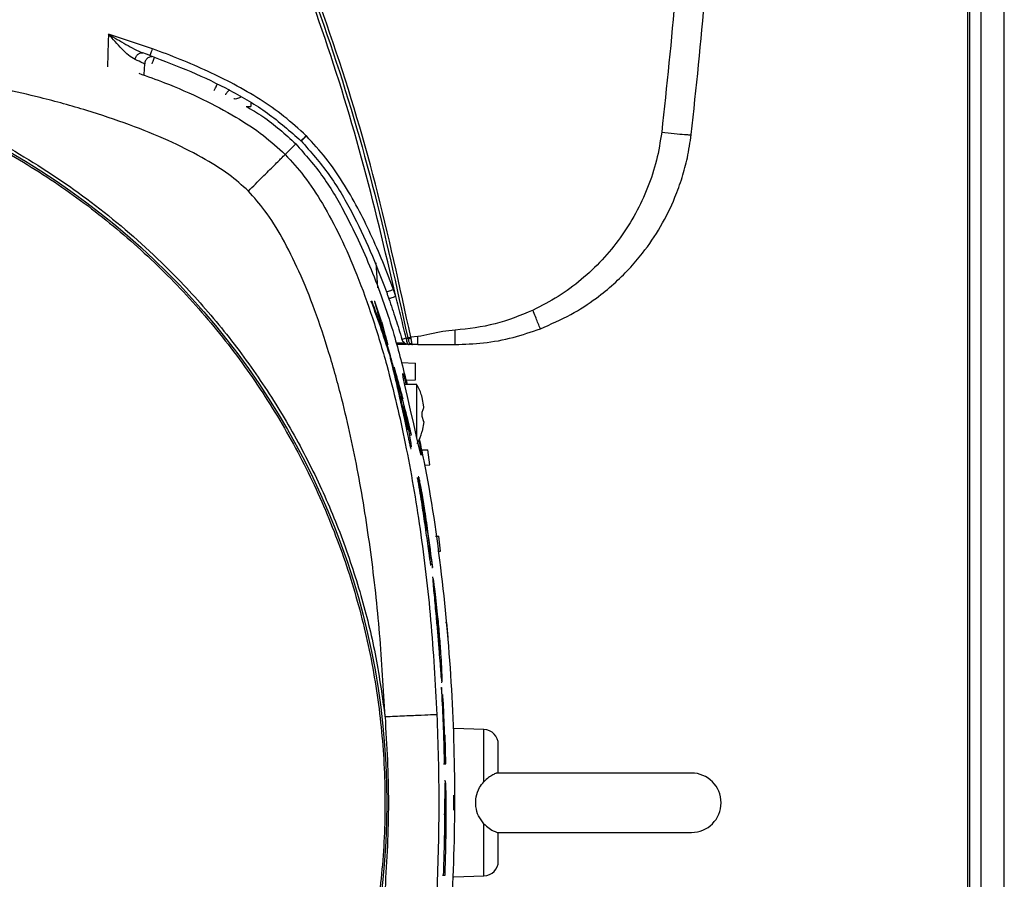
# Model space of a CAD drawing. Units: inches. Extents: x 0.4 to 10.6, y 0.4 to 8.1.
# Drawn here: x 7.4 to 7.6, y 2.8 to 2.9 of the extents above; entities that cross this region are included whole.
import ezdxf

# ---------------------------------------------------------------- set-up
doc = ezdxf.new("R2010")
doc.units = ezdxf.units.IN
doc.header["$MEASUREMENT"] = 0

msp = doc.modelspace()

# ---------------------------------------------------------------- linework, layer by layer
at = {"color": 7, "linetype": 'Continuous', "lineweight": 25}
for p, q in [((7.64261, 3.75766), (7.64261, 2.59389)), ((7.64033, 2.59389), (7.64033, 3.55939)), ((7.6399, 2.59389), (7.6399, 3.52869)), ((7.45771, 2.9433), (7.45765, 2.94173)), ((7.46704, 2.94022), (7.45771, 2.9433)), ((7.4665, 2.9388), (7.46499, 2.93933)), ((7.46643, 2.93881), (7.46597, 2.93899)), ((7.46684, 2.93859), (7.4668, 2.93866)), ((7.46528, 2.93478), (7.46536, 2.93702)), ((7.48788, 2.92887), (7.48785, 2.92801)), ((7.49849, 2.92072), (7.49853, 2.92068)), ((7.49966, 2.92173), (7.4996, 2.92179)), ((7.49738, 2.92006), (7.49515, 2.91783)), ((7.51438, 2.89483), (7.51475, 2.88953)), ((7.51861, 2.88769), (7.51809, 2.88917)), ((7.51321, 2.88663), (7.51336, 2.88663)), ((7.51357, 2.88663), (7.51336, 2.88663)), ((7.51415, 2.88663), (7.514, 2.88663)), ((7.51559, 2.88235), (7.51415, 2.88663)), ((7.51592, 2.8804), (7.5158, 2.8804)), ((7.51688, 2.87751), (7.51592, 2.8804)), ((7.52329, 2.87917), (7.52179, 2.87904)), ((7.51688, 2.87751), (7.51674, 2.87751)), ((7.52086, 2.8775), (7.51875, 2.8775)), ((7.52216, 2.8775), (7.52141, 2.8775)), ((7.52329, 2.8775), (7.52216, 2.8775)), ((7.51747, 2.87461), (7.51732, 2.87461)), ((7.51975, 2.87372), (7.52276, 2.87356)), ((7.52276, 2.87002), (7.52276, 2.87356)), ((7.52305, 2.869), (7.52052, 2.869)), ((7.52076, 2.86992), (7.52276, 2.87002)), ((7.52305, 2.8627), (7.52305, 2.869)), ((7.52421, 2.86629), (7.52421, 2.86632)), ((7.52454, 2.86429), (7.52421, 2.86629)), ((7.52454, 2.86429), (7.52421, 2.86629)), ((7.52013, 2.86426), (7.52027, 2.86426)), ((7.52075, 2.86239), (7.52027, 2.86426)), ((7.52305, 2.85763), (7.52305, 2.8627)), ((7.52421, 2.86226), (7.52421, 2.86314)), ((7.52454, 2.8611), (7.52421, 2.86226)), ((7.52454, 2.8611), (7.52421, 2.8591)), ((7.52454, 2.8611), (7.52421, 2.8591)), ((7.52186, 2.85829), (7.52171, 2.85829)), ((7.52421, 2.85907), (7.52421, 2.8591)), ((7.52172, 2.85544), (7.52186, 2.85544)), ((7.52405, 2.85518), (7.52539, 2.85514)), ((7.52584, 2.85199), (7.52539, 2.85514)), ((7.52467, 2.85195), (7.52584, 2.85199)), ((7.52324, 2.84914), (7.52309, 2.84914)), ((7.52362, 2.8474), (7.52324, 2.84914)), ((7.52346, 2.84943), (7.52331, 2.84943)), ((7.52699, 2.83686), (7.52775, 2.83683)), ((7.52809, 2.83368), (7.52775, 2.83683)), ((7.52748, 2.83366), (7.52809, 2.83368)), ((7.52592, 2.83077), (7.52606, 2.83077)), ((7.52593, 2.83224), (7.52608, 2.83224)), ((7.52608, 2.83224), (7.52641, 2.83021)), ((7.52626, 2.83021), (7.52641, 2.83021)), ((7.5265, 2.82808), (7.52633, 2.82808)), ((7.52914, 2.81853), (7.52945, 2.81852)), ((7.52968, 2.81537), (7.52945, 2.81852)), ((7.52824, 2.80588), (7.52839, 2.80588)), ((7.52812, 2.80479), (7.52826, 2.80479)), ((7.52844, 2.8029), (7.52826, 2.80479)), ((7.5284, 2.80332), (7.52851, 2.80332)), ((7.52869, 2.8014), (7.52851, 2.80332)), ((7.52896, 2.79469), (7.52869, 2.8014)), ((7.53729, 2.79586), (7.53088, 2.79608)), ((7.52888, 2.79469), (7.52879, 2.79469)), ((7.52908, 2.79469), (7.52896, 2.79469)), ((7.52924, 2.7886), (7.52908, 2.79469)), ((7.52872, 2.7886), (7.52887, 2.7886)), ((7.52887, 2.7886), (7.52924, 2.7886)), ((7.5291, 2.78501), (7.52896, 2.78501)), ((7.58127, 2.78663), (7.53991, 2.78663)), ((7.53088, 2.77876), (7.53088, 2.78191)), ((7.52892, 2.77092), (7.52898, 2.77447)), ((7.5292, 2.77447), (7.52914, 2.77092)), ((7.54009, 2.77404), (7.58127, 2.77404)), ((7.52914, 2.77092), (7.52892, 2.77092)), ((7.52853, 2.76495), (7.52867, 2.76495)), ((7.52867, 2.76495), (7.52905, 2.76495)), ((7.53088, 2.76459), (7.53729, 2.76481))]:
    msp.add_line(p, q, dxfattribs=at)
at = {"color": 1, "linetype": 'Continuous', "lineweight": 25}
for p, q in [((7.64761, 2.59389), (7.64761, 3.75766)), ((7.45765, 2.94173), (7.45747, 2.93641)), ((7.52049, 2.8778), (7.51867, 2.8778)), ((7.52739, 2.81888), (7.52753, 2.81888)), ((7.52821, 2.807), (7.52807, 2.807)), ((7.53729, 2.78479), (7.53729, 2.79586)), ((7.52879, 2.77792), (7.52894, 2.77792)), ((7.52905, 2.77447), (7.5292, 2.77447)), ((7.53729, 2.76481), (7.53729, 2.77588))]:
    msp.add_line(p, q, dxfattribs=at)
at = {"color": 7, "linetype": 'Continuous', "lineweight": 25, "flags": 128}
for points in [[(7.5235, 2.85734), (7.52365, 2.85651), (7.52391, 2.85484), (7.52399, 2.85408), (7.52397, 2.85404), (7.52381, 2.85451), (7.52347, 2.85588), (7.52299, 2.858), (7.52239, 2.86067), (7.52173, 2.86361), (7.52108, 2.86647), (7.52054, 2.8689), (7.52018, 2.87057), (7.52006, 2.87132), (7.52007, 2.87136), (7.52007, 2.87136)], [(7.52346, 2.84937), (7.52345, 2.84939), (7.52347, 2.84909), (7.52356, 2.84845), (7.52375, 2.84723), (7.52434, 2.84345), (7.52495, 2.83931), (7.52503, 2.83873), (7.52507, 2.83839), (7.5251, 2.83818), (7.5251, 2.83808), (7.52509, 2.83812), (7.52506, 2.83826), (7.52502, 2.83848), (7.52495, 2.83891), (7.52468, 2.84069), (7.52426, 2.8434), (7.52383, 2.8461), (7.52362, 2.8474), (7.52362, 2.8474)]]:
    msp.add_lwpolyline(points, dxfattribs=at)
at = {"color": 7, "linetype": 'Continuous', "lineweight": 25}
msp.add_circle((7.35765, 2.78033), 0.15905, dxfattribs=at)
for centre, radius, start, end in [((7.53718, 2.79271), 0.00315, 0, 88), ((7.58127, 2.78033), 0.0063, 270, 90), ((7.53718, 2.76796), 0.00315, 272, 0)]:
    msp.add_arc(centre, radius, start, end, dxfattribs=at)
for points, knots in [([(7.5796, 2.98144), (7.57912, 2.9716), (7.57814, 2.95192), (7.57603, 2.93233), (7.57498, 2.92253)], [0, 0, 0, 0, 0.500001, 1, 1, 1, 1]), ([(7.58123, 2.92202), (7.5823, 2.9319), (7.58443, 2.95166), (7.58541, 2.97151), (7.5859, 2.98144)], [0, 0, 0, 0, 0.5, 1, 1, 1, 1]), ([(7.52179, 2.87904), (7.51942, 2.88991), (7.51469, 2.91164), (7.50506, 2.94363), (7.497, 2.96436), (7.49298, 2.97473)], [0, 0, 0, 0, 0.333302, 0.666696, 1, 1, 1, 1]), ([(7.51861, 2.88769), (7.51631, 2.8975), (7.51171, 2.91714), (7.50272, 2.94606), (7.49538, 2.96485), (7.49171, 2.97424)], [0, 0, 0, 0, 0.333313, 0.666695, 1, 1, 1, 1]), ([(7.49234, 2.97448), (7.49637, 2.96413), (7.50441, 2.94342), (7.51403, 2.91148), (7.51876, 2.88978), (7.52112, 2.87892)], [0, 0, 0, 0, 0.333333, 0.666667, 1, 1, 1, 1]), ([(7.46331, 2.93792), (7.46286, 2.9382), (7.46194, 2.93877), (7.46008, 2.94068), (7.45866, 2.94225), (7.45771, 2.9433)], [0, 0, 0, 0, 0.244778, 0.495308, 1, 1, 1, 1]), ([(7.45771, 2.9433), (7.45893, 2.94258), (7.46077, 2.94149), (7.46319, 2.94011), (7.46439, 2.93959), (7.46499, 2.93933)], [0, 0, 0, 0, 0.501345, 0.752018, 1, 1, 1, 1]), ([(7.46331, 2.93792), (7.46334, 2.93804), (7.46339, 2.93826), (7.46354, 2.93858), (7.46374, 2.93886), (7.46396, 2.93909), (7.46421, 2.93926), (7.46448, 2.93936), (7.46474, 2.93939), (7.46491, 2.93935), (7.46499, 2.93933)], [0, 0, 0, 0, 0.124982, 0.249987, 0.374992, 0.500005, 0.625017, 0.75002, 0.875022, 1, 1, 1, 1]), ([(7.4665, 2.9388), (7.46651, 2.93882), (7.46653, 2.93886), (7.46666, 2.93919), (7.46683, 2.93966), (7.46697, 2.94003), (7.46704, 2.94022)], [0, 0, 0, 0, 0.249993, 0.500002, 0.75001, 1, 1, 1, 1]), ([(7.4996, 2.92179), (7.49805, 2.92319), (7.49498, 2.92598), (7.48981, 2.92957), (7.48441, 2.9327), (7.47873, 2.93548), (7.47297, 2.93799), (7.469, 2.93949), (7.46704, 2.94022)], [0, 0, 0, 0, 0.165816, 0.329891, 0.499896, 0.66233, 0.833005, 1, 1, 1, 1]), ([(7.28159, 2.91956), (7.28622, 2.92192), (7.29547, 2.92664), (7.31015, 2.93195), (7.32523, 2.9359), (7.34064, 2.93832), (7.3562, 2.93923), (7.37178, 2.93861), (7.38723, 2.93646), (7.40239, 2.93281), (7.41712, 2.92769), (7.43128, 2.92115), (7.44473, 2.91326), (7.45734, 2.90408), (7.46899, 2.89372), (7.47956, 2.88226), (7.48897, 2.86982), (7.4971, 2.85652), (7.5039, 2.84248), (7.50929, 2.82785), (7.51321, 2.81276), (7.51564, 2.79735), (7.51655, 2.78178), (7.51593, 2.7662), (7.51378, 2.75076), (7.51013, 2.7356), (7.50501, 2.72087), (7.49847, 2.70671), (7.49058, 2.69326), (7.4814, 2.68065), (7.47104, 2.669), (7.45957, 2.65844), (7.44717, 2.64896), (7.4382, 2.64372), (7.43371, 2.64111)], [0, 0, 0, 0, 0.03125, 0.0625, 0.09375, 0.125, 0.15625, 0.1875, 0.21875, 0.25, 0.28125, 0.3125, 0.34375, 0.375, 0.40625, 0.4375, 0.46875, 0.5, 0.53125, 0.5625, 0.59375, 0.625, 0.65625, 0.6875, 0.71875, 0.75, 0.78125, 0.8125, 0.84375, 0.875, 0.90625, 0.9375, 0.96875, 1, 1, 1, 1]), ([(7.37585, 2.939), (7.38006, 2.93842), (7.38847, 2.93726), (7.40104, 2.9342), (7.41351, 2.93015), (7.42729, 2.92435), (7.44194, 2.9164), (7.45701, 2.90582), (7.46968, 2.89454), (7.48012, 2.88316), (7.48854, 2.87218), (7.49596, 2.86058), (7.50225, 2.84857), (7.50747, 2.83619), (7.51152, 2.82372), (7.51457, 2.81115), (7.51574, 2.80274), (7.51632, 2.79853)], [0, 0, 0, 0, 0.059404, 0.11881, 0.180792, 0.242778, 0.32784, 0.413618, 0.499969, 0.564763, 0.629561, 0.69339, 0.757222, 0.819204, 0.88119, 0.940594, 1, 1, 1, 1]), ([(7.48735, 2.91004), (7.486, 2.91124), (7.48294, 2.91395), (7.47717, 2.91745), (7.47013, 2.92096), (7.46196, 2.92425), (7.4529, 2.92727), (7.44134, 2.93045), (7.42725, 2.9335), (7.41065, 2.93612), (7.39343, 2.93803), (7.38175, 2.93867), (7.37585, 2.939)], [0, 0, 0, 0, 0.046354, 0.104657, 0.172548, 0.248128, 0.330179, 0.417626, 0.555536, 0.699858, 0.848552, 1, 1, 1, 1]), ([(7.46536, 2.93702), (7.46526, 2.93707), (7.46506, 2.93717), (7.4639, 2.93767), (7.46331, 2.93792)], [0, 0, 0, 0, 0.498908, 1, 1, 1, 1]), ([(7.46686, 2.93853), (7.46682, 2.93853), (7.46666, 2.93853), (7.46638, 2.93845), (7.46605, 2.93828), (7.46576, 2.93804), (7.46554, 2.93774), (7.4654, 2.93739), (7.46537, 2.93714), (7.46536, 2.93702)], [0, 0, 0, 0, 0.0472602, 0.2060502, 0.3648401, 0.5236301, 0.6824201, 0.84121, 1, 1, 1, 1]), ([(7.4665, 2.9388), (7.46939, 2.93769), (7.47518, 2.93549), (7.48354, 2.93149), (7.49155, 2.92682), (7.49618, 2.92275), (7.49849, 2.92072)], [0, 0, 0, 0, 0.250932, 0.501546, 0.751132, 1, 1, 1, 1]), ([(7.46693, 2.93702), (7.467, 2.93721), (7.46714, 2.93758), (7.46732, 2.93805), (7.46745, 2.93838), (7.46747, 2.93842), (7.46748, 2.93844)], [0, 0, 0, 0, 0.249991, 0.5, 0.750009, 1, 1, 1, 1]), ([(7.4801, 2.9314), (7.48019, 2.93158), (7.48037, 2.93194), (7.4806, 2.93239), (7.48076, 2.9327), (7.48078, 2.93273), (7.4808, 2.93275)], [0, 0, 0, 0, 0.249995, 0.500006, 0.750013, 1, 1, 1, 1]), ([(7.48685, 2.92799), (7.48805, 2.92731), (7.49188, 2.92512), (7.49514, 2.92212), (7.49738, 2.92006)], [0, 0, 0, 0, 0.313328, 1, 1, 1, 1]), ([(7.49849, 2.92072), (7.49851, 2.92073), (7.49853, 2.92075), (7.4987, 2.9209), (7.4989, 2.9211), (7.4991, 2.92129), (7.49934, 2.92153), (7.49951, 2.9217), (7.4996, 2.92179)], [0, 0, 0, 0, 0.198294, 0.430593, 0.560088, 0.698158, 0.844797, 1, 1, 1, 1]), ([(7.49966, 2.92173), (7.49957, 2.92164), (7.49939, 2.92147), (7.49915, 2.92124), (7.49895, 2.92105), (7.49874, 2.92086), (7.49858, 2.92071), (7.49855, 2.92069), (7.49853, 2.92068)], [0, 0, 0, 0, 0.155236, 0.3019, 0.439984, 0.569484, 0.801763, 1, 1, 1, 1]), ([(7.49853, 2.92068), (7.50056, 2.91837), (7.50463, 2.91374), (7.50931, 2.90573), (7.5133, 2.89736), (7.5155, 2.89158), (7.51661, 2.88869)], [0, 0, 0, 0, 0.248866, 0.498453, 0.749065, 1, 1, 1, 1]), ([(7.51809, 2.88917), (7.51735, 2.89113), (7.51586, 2.8951), (7.51335, 2.90086), (7.51056, 2.90654), (7.50743, 2.91194), (7.50385, 2.91712), (7.50106, 2.92019), (7.49966, 2.92173)], [0, 0, 0, 0, 0.166955, 0.337684, 0.500124, 0.67003, 0.834355, 1, 1, 1, 1]), ([(7.57498, 2.92253), (7.57466, 2.92053), (7.57403, 2.91653), (7.5721, 2.91074), (7.56953, 2.90523), (7.56628, 2.90008), (7.56242, 2.89537), (7.558, 2.89119), (7.5531, 2.88755), (7.5495, 2.8857), (7.54769, 2.88478)], [0, 0, 0, 0, 0.1249915, 0.2499964, 0.3750335, 0.5000618, 0.6250658, 0.7500599, 0.8750435, 1, 1, 1, 1]), ([(7.54926, 2.88085), (7.55144, 2.8818), (7.5556, 2.88359), (7.56072, 2.88695), (7.5648, 2.89025), (7.56806, 2.89345), (7.57148, 2.89745), (7.57488, 2.90247), (7.57758, 2.90794), (7.57935, 2.91287), (7.58055, 2.91731), (7.58099, 2.92037), (7.58123, 2.92202)], [0, 0, 0, 0, 0.130147, 0.247891, 0.334314, 0.417579, 0.497689, 0.622224, 0.748563, 0.830544, 0.909138, 1, 1, 1, 1]), ([(7.57498, 2.92253), (7.57589, 2.92243), (7.57772, 2.92222), (7.57978, 2.92204), (7.58101, 2.92197), (7.58116, 2.922), (7.58123, 2.92202)], [0, 0, 0, 0, 0.2796107, 0.5592459, 0.7796302, 1, 1, 1, 1]), ([(7.49738, 2.92006), (7.49941, 2.91776), (7.50347, 2.91314), (7.5088, 2.9038), (7.51388, 2.89269), (7.5181, 2.88056), (7.52011, 2.87255), (7.52101, 2.869)], [0, 0, 0, 0, 0.161565, 0.323663, 0.564602, 0.806436, 1, 1, 1, 1]), ([(7.48735, 2.91004), (7.48836, 2.91104), (7.49037, 2.91305), (7.49292, 2.9156), (7.49473, 2.91741), (7.49501, 2.91769), (7.49515, 2.91783)], [0, 0, 0, 0, 0.25, 0.5, 0.75, 1, 1, 1, 1]), ([(7.49515, 2.91783), (7.49651, 2.91632), (7.49946, 2.91308), (7.50328, 2.90716), (7.50702, 2.90015), (7.51054, 2.89204), (7.51382, 2.88293), (7.51738, 2.87103), (7.52087, 2.8561), (7.52394, 2.83806), (7.52621, 2.81886), (7.52695, 2.8057), (7.52733, 2.799)], [0, 0, 0, 0, 0.048723, 0.104857, 0.168387, 0.239089, 0.316602, 0.400446, 0.536804, 0.68389, 0.839195, 1, 1, 1, 1]), ([(7.51632, 2.79853), (7.51599, 2.80443), (7.51535, 2.81611), (7.51343, 2.83334), (7.51082, 2.84993), (7.50777, 2.86402), (7.50458, 2.87558), (7.50156, 2.88464), (7.49828, 2.89281), (7.49477, 2.89985), (7.49127, 2.90562), (7.48856, 2.90868), (7.48735, 2.91004)], [0, 0, 0, 0, 0.151445, 0.30015, 0.444472, 0.582378, 0.669821, 0.751861, 0.827439, 0.895317, 0.953621, 1, 1, 1, 1]), ([(7.51661, 2.88869), (7.51663, 2.88869), (7.51668, 2.8887), (7.51702, 2.8888), (7.51751, 2.88897), (7.5179, 2.8891), (7.51809, 2.88917)], [0, 0, 0, 0, 0.249992, 0.500002, 0.750011, 1, 1, 1, 1]), ([(7.51661, 2.88869), (7.51669, 2.88845), (7.51687, 2.88796), (7.51704, 2.88747), (7.51713, 2.88722)], [0, 0, 0, 0, 0.500001, 1, 1, 1, 1]), ([(7.51861, 2.88769), (7.51842, 2.88762), (7.51803, 2.88749), (7.51755, 2.88733), (7.5172, 2.88722), (7.51715, 2.88722), (7.51713, 2.88722)], [0, 0, 0, 0, 0.249992, 0.500002, 0.750011, 1, 1, 1, 1]), ([(7.51713, 2.88722), (7.51762, 2.8858), (7.51859, 2.88295), (7.51947, 2.88007), (7.5199, 2.87862)], [0, 0, 0, 0, 0.499983, 1, 1, 1, 1]), ([(7.52077, 2.8789), (7.52042, 2.88037), (7.51974, 2.8833), (7.51899, 2.88622), (7.51861, 2.88769)], [0, 0, 0, 0, 0.499922, 1, 1, 1, 1]), ([(7.51336, 2.88663), (7.5141, 2.88464), (7.51557, 2.88065), (7.51683, 2.87662), (7.51747, 2.87461)], [0, 0, 0, 0, 0.499845, 1, 1, 1, 1]), ([(7.51736, 2.87563), (7.51677, 2.87747), (7.51559, 2.88116), (7.51425, 2.88481), (7.51357, 2.88663)], [0, 0, 0, 0, 0.49988, 1, 1, 1, 1]), ([(7.51592, 2.8804), (7.51564, 2.88141), (7.51514, 2.88317), (7.51455, 2.88521), (7.51428, 2.88616), (7.51415, 2.88663)], [0, 0, 0, 0, 0.403816, 0.700257, 1, 1, 1, 1]), ([(7.54769, 2.88478), (7.54504, 2.88369), (7.53973, 2.88151), (7.53403, 2.88086), (7.53118, 2.88054)], [0, 0, 0, 0, 0.499948, 1, 1, 1, 1]), ([(7.54926, 2.88085), (7.54923, 2.88092), (7.54915, 2.88107), (7.54873, 2.88211), (7.54823, 2.8834), (7.54787, 2.88432), (7.54769, 2.88478)], [0, 0, 0, 0, 0.27963, 0.559279, 0.779647, 1, 1, 1, 1]), ([(7.51559, 2.88235), (7.51576, 2.88171), (7.51601, 2.88073), (7.51648, 2.879), (7.51674, 2.87801), (7.51688, 2.87751)], [0, 0, 0, 0, 0.491949, 0.744983, 1, 1, 1, 1]), ([(7.53118, 2.8775), (7.53319, 2.87757), (7.53732, 2.87772), (7.5434, 2.87884), (7.54734, 2.88019), (7.54926, 2.88085)], [0, 0, 0, 0, 0.325176, 0.67046, 1, 1, 1, 1]), ([(7.5199, 2.87862), (7.51992, 2.87863), (7.51994, 2.87864), (7.52012, 2.8787), (7.5204, 2.87878), (7.52064, 2.87886), (7.52077, 2.8789)], [0, 0, 0, 0, 0.249998, 0.5, 0.750002, 1, 1, 1, 1]), ([(7.52114, 2.87879), (7.52109, 2.8788), (7.52099, 2.87882), (7.52084, 2.87887), (7.52077, 2.8789)], [0, 0, 0, 0, 0.490333, 1, 1, 1, 1]), ([(7.52077, 2.8789), (7.52078, 2.87871), (7.52082, 2.87833), (7.52097, 2.87788), (7.52118, 2.87756), (7.52133, 2.87752), (7.52141, 2.8775)], [0, 0, 0, 0, 0.249993, 0.5, 0.750006, 1, 1, 1, 1]), ([(7.52112, 2.87892), (7.52116, 2.87893), (7.52123, 2.87894), (7.5214, 2.87897), (7.52158, 2.879), (7.52172, 2.87903), (7.52179, 2.87904)], [0, 0, 0, 0, 0.249999, 0.5, 0.750001, 1, 1, 1, 1]), ([(7.52112, 2.87892), (7.52112, 2.87889), (7.52113, 2.87885), (7.52114, 2.8788), (7.52114, 2.87879)], [0, 0, 0, 0, 0.650308, 1, 1, 1, 1]), ([(7.52114, 2.87879), (7.52118, 2.87878), (7.52126, 2.87876), (7.52143, 2.87876), (7.52161, 2.87876), (7.52175, 2.87877), (7.52181, 2.87877)], [0, 0, 0, 0, 0.249789, 0.49982, 0.749916, 1, 1, 1, 1]), ([(7.52114, 2.87879), (7.52118, 2.87864), (7.52123, 2.87839), (7.52138, 2.87808), (7.52157, 2.8778), (7.5218, 2.87761), (7.52198, 2.87753), (7.52207, 2.87751), (7.52211, 2.8775), (7.52214, 2.8775), (7.52215, 2.8775), (7.52216, 2.8775), (7.52216, 2.8775), (7.52216, 2.8775), (7.52216, 2.8775), (7.52216, 2.8775), (7.52216, 2.8775), (7.52216, 2.8775)], [0, 0, 0, 0, 0.211651, 0.34569, 0.49851, 0.747987, 0.873686, 0.936734, 0.968299, 0.98409, 0.991988, 0.998004, 0.999465, 0.999851, 0.999958, 0.999988, 1, 1, 1, 1]), ([(7.52179, 2.87904), (7.52179, 2.879), (7.5218, 2.87891), (7.52181, 2.87882), (7.52181, 2.87877)], [0, 0, 0, 0, 0.500235, 1, 1, 1, 1]), ([(7.52181, 2.87877), (7.52183, 2.8786), (7.52186, 2.87824), (7.52196, 2.87783), (7.52206, 2.87755), (7.52213, 2.87752), (7.52216, 2.8775)], [0, 0, 0, 0, 0.248457, 0.498771, 0.749774, 1, 1, 1, 1]), ([(7.53118, 2.88054), (7.53031, 2.88047), (7.52849, 2.88034), (7.5259, 2.87966), (7.52413, 2.87933), (7.52329, 2.87917)], [0, 0, 0, 0, 0.327815, 0.679233, 1, 1, 1, 1]), ([(7.52329, 2.8775), (7.52329, 2.87752), (7.52329, 2.87757), (7.52329, 2.87796), (7.52329, 2.87851), (7.52329, 2.87895), (7.52329, 2.87917)], [0, 0, 0, 0, 0.2499914, 0.5, 0.7500086, 1, 1, 1, 1]), ([(7.53118, 2.8775), (7.53118, 2.87754), (7.53118, 2.87764), (7.53118, 2.87833), (7.53118, 2.87933), (7.53118, 2.88014), (7.53118, 2.88054)], [0, 0, 0, 0, 0.249991, 0.5, 0.750009, 1, 1, 1, 1]), ([(7.52329, 2.8775), (7.52414, 2.8775), (7.5259, 2.8775), (7.5285, 2.8775), (7.53031, 2.8775), (7.53118, 2.8775)], [0, 0, 0, 0, 0.321272, 0.672236, 1, 1, 1, 1]), ([(7.52027, 2.86426), (7.52044, 2.86341), (7.52077, 2.86172), (7.52105, 2.8601), (7.52114, 2.85941), (7.52111, 2.85947), (7.52105, 2.85967), (7.52098, 2.85996), (7.52089, 2.86036), (7.52071, 2.86116), (7.52024, 2.86335), (7.51946, 2.86692), (7.51842, 2.87138), (7.51771, 2.87422), (7.51736, 2.87563)], [0, 0, 0, 0, 0.134222, 0.26843, 0.308587, 0.331025, 0.349424, 0.362925, 0.376478, 0.393878, 0.442514, 0.597924, 0.798858, 1, 1, 1, 1]), ([(7.52186, 2.85545), (7.52186, 2.85545), (7.52186, 2.85538), (7.5218, 2.85556), (7.52168, 2.85605), (7.52149, 2.85689), (7.52127, 2.8579), (7.5209, 2.85965), (7.52033, 2.86235), (7.51958, 2.86574), (7.51861, 2.87002), (7.51791, 2.87283), (7.51747, 2.87461)], [0, 0, 0, 0, 0.0039883, 0.0532163, 0.103013, 0.1452111, 0.1888938, 0.2401562, 0.3627862, 0.5340075, 0.705539, 1, 1, 1, 1]), ([(7.51824, 2.87273), (7.51837, 2.87216), (7.51858, 2.87129), (7.51889, 2.86997), (7.51905, 2.86926), (7.51914, 2.8689)], [0, 0, 0, 0, 0.495797, 0.747385, 1, 1, 1, 1]), ([(7.52016, 2.8659), (7.51985, 2.86704), (7.51924, 2.86932), (7.51857, 2.8716), (7.51824, 2.87273)], [0, 0, 0, 0, 0.499972, 1, 1, 1, 1]), ([(7.52007, 2.87136), (7.52012, 2.87126), (7.52023, 2.87105), (7.52054, 2.87008), (7.52078, 2.86919), (7.52083, 2.869)], [0, 0, 0, 0, 0.440802, 0.881291, 1, 1, 1, 1]), ([(7.51914, 2.8689), (7.51947, 2.86767), (7.52013, 2.86529), (7.52103, 2.86176), (7.52158, 2.85945), (7.52186, 2.85829)], [0, 0, 0, 0, 0.34811, 0.67404, 1, 1, 1, 1]), ([(7.5242, 2.86629), (7.52395, 2.86709), (7.52366, 2.86803), (7.52312, 2.86884), (7.52304, 2.86895)], [0, 0, 0, 0, 0.856467, 1, 1, 1, 1]), ([(7.52421, 2.86314), (7.52431, 2.8634), (7.52447, 2.86378), (7.52452, 2.86417), (7.52454, 2.86429)], [0, 0, 0, 0, 0.680709, 1, 1, 1, 1]), ([(7.52075, 2.86239), (7.521, 2.86106), (7.52137, 2.85906), (7.52173, 2.85683), (7.52182, 2.85613), (7.52186, 2.85578)], [0, 0, 0, 0, 0.497588, 0.749402, 1, 1, 1, 1]), ([(7.52186, 2.85829), (7.52159, 2.85956), (7.52132, 2.86089), (7.52101, 2.86221), (7.521, 2.86227)], [0, 0, 0, 0, 0.957931, 1, 1, 1, 1]), ([(7.52307, 2.85648), (7.52313, 2.85657), (7.52362, 2.8573), (7.52401, 2.8582), (7.52418, 2.85903), (7.5242, 2.8591)], [0, 0, 0, 0, 0.113279, 0.920387, 1, 1, 1, 1]), ([(7.52356, 2.8575), (7.52389, 2.85595), (7.52592, 2.84644), (7.52846, 2.82874), (7.53065, 2.80438), (7.53127, 2.77991), (7.53049, 2.75545), (7.52849, 2.73367), (7.52619, 2.71624), (7.52431, 2.70699), (7.52354, 2.7032)], [0, 0, 0, 0, 0.030641, 0.187703, 0.34519, 0.502887, 0.660497, 0.817664, 0.925364, 1, 1, 1, 1]), ([(7.52606, 2.83081), (7.52606, 2.83081), (7.52605, 2.83078), (7.52599, 2.83112), (7.52588, 2.83178), (7.52571, 2.83298), (7.52535, 2.83556), (7.52481, 2.83937), (7.52408, 2.8442), (7.52353, 2.84745), (7.52324, 2.84914)], [0, 0, 0, 0, 0.024885, 0.075889, 0.128991, 0.187476, 0.288677, 0.517399, 0.749676, 1, 1, 1, 1]), ([(7.52641, 2.83021), (7.52609, 2.83276), (7.52557, 2.83697), (7.52476, 2.84238), (7.5242, 2.84575), (7.52383, 2.84776), (7.52361, 2.84889), (7.52353, 2.84919), (7.5235, 2.84933)], [0, 0, 0, 0, 0.3704756, 0.6134906, 0.7891237, 0.8616809, 0.9349916, 1, 1, 1, 1]), ([(7.52608, 2.83224), (7.52592, 2.83349), (7.52567, 2.8355), (7.52528, 2.8383), (7.52501, 2.84011), (7.52483, 2.84128), (7.52474, 2.84177), (7.5247, 2.84201), (7.52467, 2.84212), (7.52467, 2.8421), (7.52467, 2.8421)], [0, 0, 0, 0, 0.3588873, 0.5744776, 0.7898615, 0.8686227, 0.9179895, 0.9574931, 0.9904816, 1, 1, 1, 1]), ([(7.5265, 2.82793), (7.52648, 2.82796), (7.52643, 2.82808), (7.52646, 2.82734), (7.52658, 2.82583), (7.52683, 2.82312), (7.52715, 2.81965), (7.52749, 2.81583), (7.52775, 2.81262), (7.52796, 2.80989), (7.52812, 2.808), (7.52819, 2.80728), (7.52821, 2.807)], [0, 0, 0, 0, 0.050408, 0.152096, 0.22723, 0.319503, 0.496226, 0.624728, 0.755526, 0.86295, 0.948609, 1, 1, 1, 1]), ([(7.5284, 2.80589), (7.52841, 2.80599), (7.52844, 2.80619), (7.52842, 2.80742), (7.52833, 2.80938), (7.52815, 2.81235), (7.52786, 2.81614), (7.52752, 2.81988), (7.52719, 2.82318), (7.5269, 2.82559), (7.52667, 2.82721), (7.52659, 2.82765), (7.52655, 2.82786)], [0, 0, 0, 0, 0.080459, 0.161435, 0.233571, 0.343722, 0.493728, 0.644078, 0.748924, 0.854909, 0.930167, 1, 1, 1, 1]), ([(7.52753, 2.81888), (7.52749, 2.81925), (7.52742, 2.81999), (7.52731, 2.82086), (7.52722, 2.82146), (7.52715, 2.82161), (7.52713, 2.82132), (7.52716, 2.82063), (7.52723, 2.81968), (7.52737, 2.81804), (7.52748, 2.81673), (7.52755, 2.81587)], [0, 0, 0, 0, 0.082539, 0.16571, 0.259802, 0.416536, 0.556954, 0.640397, 0.724447, 0.818006, 1, 1, 1, 1]), ([(7.52755, 2.81587), (7.52759, 2.81547), (7.52766, 2.81466), (7.52776, 2.81366), (7.52785, 2.81286), (7.52793, 2.81235), (7.52798, 2.81231), (7.52799, 2.81279), (7.52796, 2.81357), (7.52788, 2.81483), (7.52775, 2.81649), (7.52762, 2.81796), (7.52754, 2.81875), (7.52753, 2.81888)], [0, 0, 0, 0, 0.0768384, 0.153959, 0.2245465, 0.337636, 0.4894672, 0.571493, 0.6543241, 0.7245826, 0.8444843, 0.9741842, 1, 1, 1, 1]), ([(7.52821, 2.807), (7.52825, 2.80663), (7.52833, 2.80597), (7.52837, 2.80594), (7.52839, 2.80593)], [0, 0, 0, 0, 0.554367, 1, 1, 1, 1]), ([(7.52826, 2.80479), (7.52838, 2.80243), (7.52858, 2.79855), (7.52877, 2.79315), (7.52883, 2.79011), (7.52887, 2.7886)], [0, 0, 0, 0, 0.437507, 0.718738, 1, 1, 1, 1]), ([(7.52879, 2.79469), (7.52874, 2.79606), (7.52864, 2.7988), (7.52851, 2.80154), (7.52844, 2.8029)], [0, 0, 0, 0, 0.499977, 1, 1, 1, 1]), ([(7.52851, 2.80332), (7.52858, 2.80188), (7.52873, 2.799), (7.52883, 2.79613), (7.52888, 2.79469)], [0, 0, 0, 0, 0.499975, 1, 1, 1, 1]), ([(7.52733, 2.799), (7.52713, 2.79899), (7.52673, 2.79898), (7.52417, 2.79887), (7.52057, 2.79871), (7.51774, 2.79859), (7.51632, 2.79853)], [0, 0, 0, 0, 0.25, 0.5, 0.75, 1, 1, 1, 1]), ([(7.51632, 2.79853), (7.51667, 2.79247), (7.51739, 2.78033), (7.51667, 2.7682), (7.51632, 2.76214)], [0, 0, 0, 0, 0.5000015, 1, 1, 1, 1]), ([(7.52733, 2.799), (7.52752, 2.79278), (7.52792, 2.78033), (7.52752, 2.76789), (7.52733, 2.76166)], [0, 0, 0, 0, 0.499999, 1, 1, 1, 1]), ([(7.54033, 2.78662), (7.54033, 2.78749), (7.54033, 2.78926), (7.54033, 2.79119), (7.54033, 2.79248), (7.54033, 2.79263), (7.54033, 2.79271)], [0, 0, 0, 0, 0.245746, 0.5, 0.754254, 1, 1, 1, 1]), ([(7.5291, 2.78492), (7.5291, 2.78495), (7.52907, 2.78504), (7.52903, 2.78438), (7.52899, 2.78301), (7.52896, 2.78102), (7.52894, 2.77922), (7.52894, 2.77817), (7.52894, 2.77792)], [0, 0, 0, 0, 0.073547, 0.288419, 0.503199, 0.71791, 0.932618, 1, 1, 1, 1]), ([(7.52931, 2.77792), (7.52931, 2.77872), (7.52931, 2.78032), (7.52927, 2.78243), (7.52921, 2.78408), (7.52917, 2.78459), (7.52915, 2.78484)], [0, 0, 0, 0, 0.250025, 0.500072, 0.749897, 1, 1, 1, 1]), ([(7.53729, 2.77588), (7.53687, 2.77641), (7.53603, 2.77746), (7.5355, 2.77951), (7.53556, 2.78161), (7.53619, 2.78346), (7.53696, 2.78439), (7.53729, 2.78479)], [0, 0, 0, 0, 0.208193, 0.416251, 0.626927, 0.838789, 1, 1, 1, 1]), ([(7.54033, 2.78662), (7.54032, 2.78663), (7.54029, 2.78664), (7.53993, 2.7866), (7.53919, 2.78628), (7.53825, 2.78569), (7.53761, 2.78509), (7.53729, 2.78479)], [0, 0, 0, 0, 0.10363, 0.324632, 0.545663, 0.767649, 1, 1, 1, 1]), ([(7.52898, 2.77447), (7.52899, 2.77494), (7.529, 2.77588), (7.52903, 2.77713), (7.52906, 2.77808), (7.5291, 2.77863), (7.52914, 2.7787), (7.52917, 2.7783), (7.5292, 2.77746), (7.52921, 2.77629), (7.52921, 2.77523), (7.5292, 2.77461), (7.5292, 2.77447)], [0, 0, 0, 0, 0.107449, 0.214908, 0.322247, 0.429646, 0.537073, 0.644501, 0.7519, 0.859239, 0.966533, 1, 1, 1, 1]), ([(7.52894, 2.77792), (7.52892, 2.77576), (7.52888, 2.77144), (7.52874, 2.76711), (7.52867, 2.76495)], [0, 0, 0, 0, 0.499945, 1, 1, 1, 1]), ([(7.52905, 2.76495), (7.52911, 2.76711), (7.52925, 2.77144), (7.52929, 2.77576), (7.52931, 2.77792)], [0, 0, 0, 0, 0.499945, 1, 1, 1, 1]), ([(7.53729, 2.77588), (7.53766, 2.77553), (7.53842, 2.77483), (7.53947, 2.77424), (7.54007, 2.77405), (7.5403, 2.77403), (7.54032, 2.77404), (7.54033, 2.77405)], [0, 0, 0, 0, 0.266806, 0.537102, 0.771784, 0.896305, 1, 1, 1, 1]), ([(7.54033, 2.76796), (7.54033, 2.76804), (7.54033, 2.76819), (7.54033, 2.76948), (7.54033, 2.77141), (7.54033, 2.77318), (7.54033, 2.77405)], [0, 0, 0, 0, 0.245746, 0.5, 0.754254, 1, 1, 1, 1])]:
    msp.add_open_spline(points, degree=3, knots=knots, dxfattribs=at)
at = {"color": 1, "linetype": 'Continuous', "lineweight": 25}
for points, knots in [([(7.4641, 2.93502), (7.46594, 2.93437), (7.47056, 2.93275), (7.47747, 2.92969), (7.48448, 2.92596), (7.4904, 2.92214), (7.49364, 2.9192), (7.49515, 2.91783)], [0, 0, 0, 0, 0.163253, 0.410698, 0.633033, 0.829482, 1, 1, 1, 1]), ([(7.48344, 2.9314), (7.48341, 2.93141), (7.48335, 2.93143), (7.48323, 2.93137), (7.48308, 2.93126), (7.48292, 2.9311), (7.48275, 2.93089), (7.4826, 2.93068), (7.48251, 2.93052), (7.48247, 2.93046)], [0, 0, 0, 0, 0.150437, 0.300894, 0.451351, 0.601817, 0.752282, 0.90274, 1, 1, 1, 1]), ([(7.48575, 2.93), (7.48565, 2.92994), (7.48532, 2.92972), (7.48479, 2.92954), (7.48434, 2.92957), (7.48423, 2.92958)], [0, 0, 0, 0, 0.225379, 0.810234, 1, 1, 1, 1]), ([(7.48685, 2.92799), (7.48698, 2.92799), (7.48742, 2.92799), (7.48774, 2.928), (7.48781, 2.928), (7.48785, 2.92801)], [0, 0, 0, 0, 0.171664, 0.580242, 1, 1, 1, 1])]:
    msp.add_open_spline(points, degree=3, knots=knots, dxfattribs=at)
at = {"color": 7, "linetype": 'Continuous', "lineweight": 25}
msp.add_open_spline([(7.52141, 2.8775), (7.52124, 2.87752), (7.52091, 2.87755), (7.52046, 2.87779), (7.52009, 2.87815), (7.51997, 2.87847), (7.5199, 2.87862)], degree=3, dxfattribs=at)

doc.saveas('drawing.dxf')
